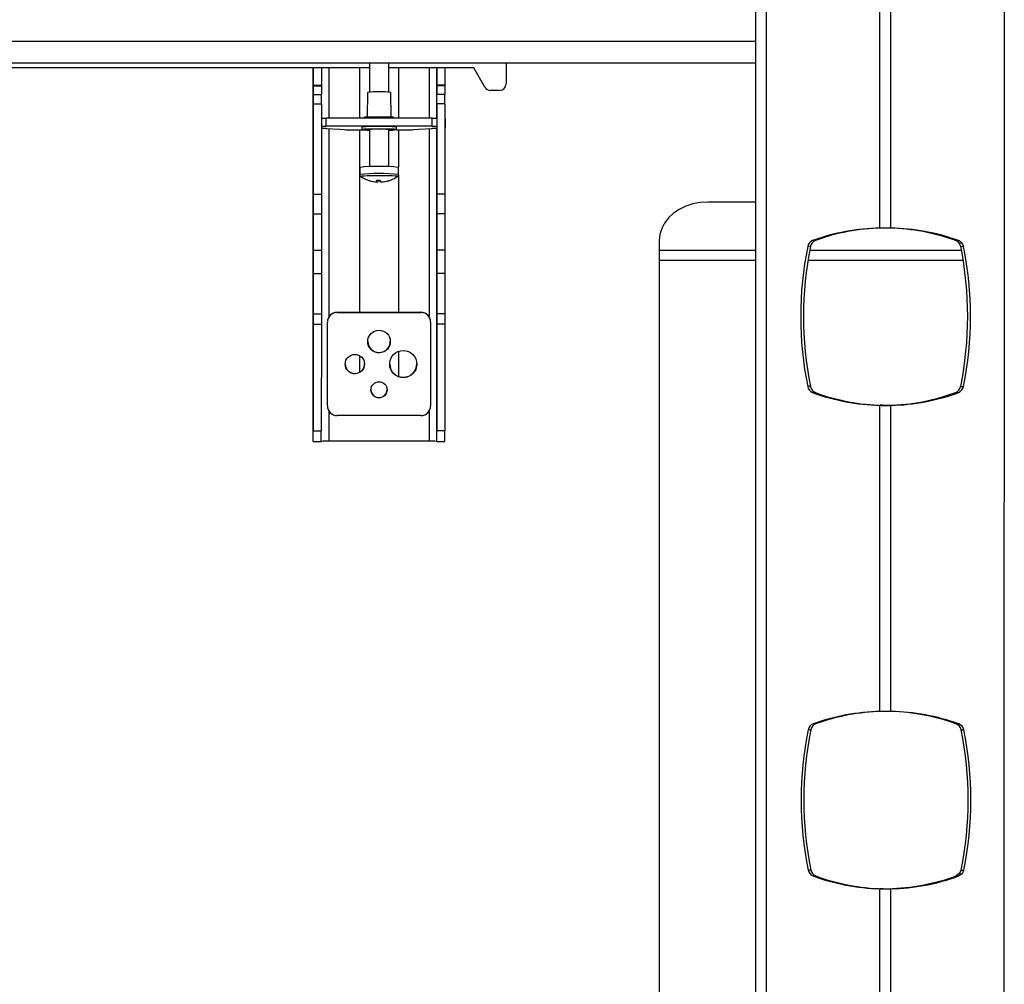
# Model space of a CAD drawing. Units: millimetres. Extents: x 5 to 292, y 5 to 205.
# Drawn here: x 58 to 70, y 157 to 169 of the extents above; entities that cross this region are included whole.
import ezdxf

# ---------------------------------------------------------------- set-up
doc = ezdxf.new("R2010")
doc.units = ezdxf.units.MM

msp = doc.modelspace()

# ---------------------------------------------------------------- linework, layer by layer
at = {"color": 7, "linetype": 'Continuous', "lineweight": 25}
for p, q in [((67.235, 113.454), (67.235, 172.843)), ((67.367, 113.454), (67.367, 172.722)), ((70.315, 113.454), (70.316, 172.722)), ((68.773, 166.673), (68.773, 172.474)), ((68.91, 166.673), (68.91, 172.474)), ((67.234, 166.465), (67.233, 169.259)), ((62.442, 168.662), (36.26, 168.662)), ((44.838, 168.725), (67.233, 168.725)), ((61.745, 168.029), (61.745, 168.662)), ((61.746, 168.662), (61.746, 168.447)), ((61.846, 168.662), (61.846, 168.447)), ((62.321, 168.039), (62.321, 168.662)), ((62.442, 168.725), (62.442, 168.359)), ((62.682, 168.359), (62.682, 168.725)), ((63.736, 168.662), (62.682, 168.662)), ((62.801, 168.662), (62.801, 168.039)), ((62.801, 168.662), (62.801, 168.039)), ((63.278, 168.662), (63.278, 168.447)), ((63.378, 168.662), (63.378, 168.447)), ((63.873, 168.422), (63.736, 168.662)), ((64.136, 168.725), (64.136, 168.462)), ((61.746, 168.447), (61.746, 168.439)), ((61.746, 168.447), (61.846, 168.447)), ((61.746, 168.439), (61.746, 168.331)), ((61.746, 168.439), (61.846, 168.439)), ((61.846, 168.447), (61.846, 168.439)), ((61.846, 168.439), (61.846, 168.331)), ((63.278, 168.447), (63.278, 168.439)), ((63.378, 168.447), (63.278, 168.447)), ((63.278, 168.439), (63.278, 168.331)), ((63.378, 168.439), (63.278, 168.439)), ((63.378, 168.447), (63.378, 168.439)), ((63.378, 168.439), (63.378, 168.331)), ((61.746, 168.331), (61.846, 168.331)), ((62.417, 168.357), (62.412, 168.049)), ((62.712, 168.049), (62.706, 168.357)), ((63.378, 168.331), (63.278, 168.331)), ((64.056, 168.382), (63.943, 168.382)), ((61.746, 168.214), (61.746, 167.095)), ((61.746, 168.214), (61.846, 168.214)), ((61.846, 168.214), (61.846, 167.095)), ((63.278, 168.214), (63.278, 167.095)), ((63.378, 168.214), (63.278, 168.214)), ((63.378, 168.214), (63.378, 167.095)), ((61.746, 168.048), (61.746, 167.92)), ((61.746, 168.029), (61.746, 168.048)), ((61.906, 168.033), (61.846, 168.033)), ((61.906, 167.939), (61.906, 168.039)), ((63.218, 168.039), (61.906, 168.039)), ((61.906, 168.039), (61.906, 168.033)), ((61.906, 167.934), (61.906, 168.033)), ((62.562, 168.052), (62.382, 168.049)), ((62.382, 168.039), (62.382, 168.049)), ((62.382, 168.049), (62.382, 168.041)), ((62.382, 168.039), (62.382, 168.041)), ((62.562, 168.039), (62.562, 168.052)), ((62.742, 168.049), (62.562, 168.052)), ((62.742, 168.039), (62.742, 168.049)), ((63.218, 167.939), (63.218, 168.039)), ((63.278, 168.033), (63.218, 168.033)), ((63.278, 168.048), (63.278, 167.92)), ((63.278, 168.033), (63.278, 168.048)), ((61.738, 168.024), (61.738, 167.924)), ((61.745, 164.026), (61.745, 167.918)), ((61.746, 167.92), (61.746, 167.899)), ((61.746, 167.899), (61.746, 167.918)), ((61.906, 167.934), (61.846, 167.934)), ((61.846, 167.914), (61.906, 167.914)), ((61.906, 167.939), (61.906, 167.934)), ((63.218, 167.939), (61.906, 167.939)), ((61.906, 167.914), (61.906, 167.908)), ((61.906, 167.908), (61.906, 167.914)), ((61.906, 167.908), (62.073, 167.901)), ((62.346, 167.925), (62.346, 167.895)), ((62.778, 167.895), (62.778, 167.925)), ((63.05, 167.901), (63.218, 167.908)), ((63.218, 167.934), (63.218, 167.939)), ((63.278, 167.934), (63.218, 167.934)), ((63.218, 167.914), (63.278, 167.914)), ((63.218, 167.908), (63.218, 167.914)), ((63.278, 167.92), (63.278, 167.899)), ((63.278, 167.899), (63.278, 167.914)), ((63.386, 167.924), (63.386, 168.024)), ((62.073, 167.901), (62.13, 167.895)), ((62.208, 167.893), (62.352, 167.893)), ((62.321, 165.628), (62.321, 167.893)), ((62.442, 167.896), (62.442, 167.435)), ((62.682, 167.435), (62.682, 167.896)), ((62.772, 167.893), (62.915, 167.893)), ((62.801, 167.893), (62.801, 167.428)), ((62.801, 167.893), (62.801, 167.428)), ((62.993, 167.895), (63.05, 167.901)), ((62.322, 167.427), (62.322, 167.338)), ((62.802, 167.338), (62.802, 167.427)), ((62.789, 167.314), (62.789, 167.314)), ((62.801, 167.335), (62.801, 165.628)), ((62.801, 167.334), (62.801, 165.628)), ((61.746, 167.261), (61.746, 167.109)), ((61.746, 167.24), (61.746, 167.261)), ((61.746, 167.088), (61.746, 167.24)), ((61.746, 167.24), (61.746, 167.24)), ((62.442, 167.262), (62.442, 167.262)), ((62.539, 167.267), (62.537, 167.245)), ((62.541, 167.244), (62.543, 167.267)), ((62.551, 167.259), (62.551, 167.267)), ((62.586, 167.246), (62.587, 167.244)), ((63.278, 167.261), (63.278, 167.109)), ((63.278, 167.24), (63.278, 167.261)), ((63.278, 167.088), (63.278, 167.24)), ((63.278, 167.24), (63.278, 167.24)), ((61.746, 167.109), (61.746, 167.088)), ((61.746, 167.095), (61.846, 167.095)), ((63.278, 167.109), (63.278, 167.088)), ((63.378, 167.095), (63.278, 167.095)), ((67.234, 166.996), (66.637, 166.996)), ((61.746, 166.85), (61.746, 166.399)), ((61.746, 166.85), (61.846, 166.85)), ((61.846, 166.85), (61.846, 166.399)), ((63.278, 166.85), (63.278, 166.399)), ((63.378, 166.85), (63.278, 166.85)), ((63.378, 166.85), (63.378, 166.399)), ((66.037, 166.519), (66.037, 166.4)), ((66.037, 166.519), (66.037, 166.459)), ((66.037, 166.459), (66.037, 166.34)), ((67.911, 166.447), (67.877, 166.446)), ((67.973, 166.52), (67.938, 166.519)), ((69.713, 166.52), (69.747, 166.519)), ((69.752, 166.492), (69.787, 166.491)), ((69.752, 166.492), (69.774, 166.447)), ((69.774, 166.447), (69.808, 166.446)), ((69.787, 166.491), (69.808, 166.446)), ((61.746, 166.399), (61.746, 166.108)), ((61.746, 166.399), (61.846, 166.399)), ((61.846, 166.399), (61.846, 166.108)), ((63.278, 166.399), (63.278, 166.108)), ((63.378, 166.399), (63.278, 166.399)), ((63.378, 166.399), (63.378, 166.108)), ((66.037, 166.4), (66.037, 166.34)), ((66.037, 166.277), (66.037, 145.157)), ((66.037, 166.277), (66.037, 145.157)), ((66.037, 166.277), (66.037, 166.277)), ((67.234, 157.45), (67.234, 166.219)), ((61.746, 166.108), (61.746, 165.608)), ((61.746, 166.108), (61.846, 166.108)), ((61.846, 166.108), (61.846, 165.608)), ((63.278, 166.108), (63.278, 165.608)), ((63.378, 166.108), (63.278, 166.108)), ((63.378, 166.108), (63.378, 165.608)), ((61.746, 165.608), (61.846, 165.608)), ((62.041, 165.628), (62.041, 165.626)), ((62.041, 165.628), (63.081, 165.628)), ((62.041, 165.626), (63.081, 165.626)), ((63.081, 165.628), (63.081, 165.626)), ((63.378, 165.608), (63.278, 165.608)), ((61.746, 165.48), (61.745, 164.156)), ((61.746, 165.48), (61.846, 165.48)), ((61.846, 165.48), (61.845, 164.156)), ((61.921, 164.467), (61.921, 165.506)), ((63.201, 165.509), (63.201, 165.511)), ((63.201, 165.506), (63.201, 164.467)), ((63.278, 165.48), (63.277, 164.156)), ((63.378, 165.48), (63.278, 165.48)), ((63.378, 165.48), (63.377, 164.156)), ((62.801, 165.143), (62.801, 164.832)), ((62.801, 165.143), (62.801, 164.832)), ((62.321, 164.885), (62.321, 165.09)), ((67.911, 164.706), (67.877, 164.706)), ((67.973, 164.633), (67.938, 164.632)), ((69.713, 164.633), (69.747, 164.632)), ((69.774, 164.706), (69.808, 164.706)), ((61.921, 164.465), (61.921, 164.463)), ((68.773, 160.674), (68.773, 164.474)), ((68.807, 164.474), (68.773, 164.474)), ((68.876, 164.474), (68.91, 164.474)), ((68.91, 160.674), (68.91, 164.474)), ((63.081, 164.347), (62.041, 164.347)), ((61.745, 164.156), (61.845, 164.156)), ((63.377, 164.156), (63.277, 164.156)), ((61.745, 164.025), (61.745, 164.026)), ((61.745, 164.025), (61.845, 164.025)), ((63.181, 164.029), (61.941, 164.029)), ((63.277, 164.025), (63.277, 164.026)), ((63.277, 164.025), (63.377, 164.025)), ((67.978, 160.522), (67.943, 160.521)), ((69.717, 160.522), (69.752, 160.521)), ((67.916, 160.448), (67.882, 160.448)), ((69.779, 160.448), (69.813, 160.448)), ((67.916, 158.708), (67.882, 158.707)), ((67.978, 158.634), (67.943, 158.634)), ((69.757, 158.663), (69.717, 158.634)), ((69.717, 158.634), (69.752, 158.634)), ((69.792, 158.662), (69.752, 158.634)), ((69.757, 158.663), (69.792, 158.662)), ((69.779, 158.708), (69.813, 158.707)), ((68.807, 158.476), (68.773, 158.475)), ((68.773, 154.674), (68.773, 158.475)), ((68.876, 158.476), (68.91, 158.475)), ((68.91, 154.675), (68.91, 158.475))]:
    msp.add_line(p, q, dxfattribs=at)
at = {"color": 8, "linetype": 'Continuous', "lineweight": 25}
for p, q in [((67.233, 168.988), (44.838, 168.988)), ((61.941, 168.039), (61.941, 168.662)), ((63.181, 168.662), (63.181, 168.039)), ((63.277, 168.033), (63.277, 168.662)), ((61.941, 165.575), (61.941, 167.906)), ((63.181, 167.906), (63.181, 165.575)), ((63.277, 164.026), (63.277, 167.914)), ((66.037, 166.4), (67.234, 166.4)), ((67.902, 166.4), (69.783, 166.4)), ((66.037, 166.277), (67.234, 166.277)), ((67.88, 166.277), (69.805, 166.277)), ((61.921, 165.508), (61.921, 165.506)), ((61.921, 164.469), (61.921, 164.467)), ((61.941, 164.029), (61.941, 164.4)), ((63.181, 164.4), (63.181, 164.029))]:
    msp.add_line(p, q, dxfattribs=at)
at = {"color": 7, "linetype": 'Continuous', "lineweight": 25, "flags": 128}
for points in [[(61.746, 168.029), (61.744, 168.028), (61.74, 168.026), (61.738, 168.024), (61.738, 168.024)], [(61.746, 167.929), (61.744, 167.928), (61.74, 167.926), (61.738, 167.924), (61.74, 167.921), (61.744, 167.919), (61.746, 167.918)], [(63.378, 167.918), (63.38, 167.919), (63.384, 167.921), (63.386, 167.924), (63.384, 167.926), (63.38, 167.928), (63.378, 167.929)], [(62.778, 167.895), (62.771, 167.897), (62.749, 167.899), (62.715, 167.9), (62.67, 167.902), (62.618, 167.902), (62.562, 167.903), (62.506, 167.902), (62.454, 167.902), (62.409, 167.9), (62.375, 167.899), (62.353, 167.897), (62.346, 167.895), (62.353, 167.893), (62.375, 167.891), (62.409, 167.89), (62.442, 167.889)], [(62.682, 167.894), (62.683, 167.895), (62.676, 167.896), (62.655, 167.898), (62.623, 167.899), (62.583, 167.899), (62.541, 167.899), (62.501, 167.899), (62.469, 167.898), (62.448, 167.896), (62.441, 167.895), (62.442, 167.894)], [(61.746, 167.095), (61.746, 167.06), (61.746, 167.026), (61.746, 166.993), (61.746, 166.961), (61.746, 166.931), (61.746, 166.902), (61.746, 166.875), (61.746, 166.85)], [(61.846, 167.095), (61.846, 167.06), (61.846, 167.026), (61.846, 166.993), (61.846, 166.961), (61.846, 166.931), (61.846, 166.902), (61.846, 166.875), (61.846, 166.85)], [(63.278, 167.095), (63.278, 167.06), (63.278, 167.026), (63.278, 166.993), (63.278, 166.961), (63.278, 166.931), (63.278, 166.902), (63.278, 166.875), (63.278, 166.85)], [(63.378, 167.095), (63.378, 167.06), (63.378, 167.026), (63.378, 166.993), (63.378, 166.961), (63.378, 166.931), (63.378, 166.902), (63.378, 166.875), (63.378, 166.85)], [(66.637, 166.996), (66.543, 166.99), (66.452, 166.973), (66.365, 166.944), (66.284, 166.905), (66.213, 166.857), (66.152, 166.8), (66.103, 166.736), (66.067, 166.667), (66.045, 166.594), (66.037, 166.519)], [(67.234, 166.219), (67.234, 166.252), (67.234, 166.284), (67.234, 166.317), (67.234, 166.349), (67.234, 166.379), (67.234, 166.409), (67.234, 166.438), (67.234, 166.465)], [(66.037, 166.4), (66.037, 166.387), (66.037, 166.372), (66.037, 166.357), (66.037, 166.342), (66.037, 166.326), (66.037, 166.31), (66.037, 166.294), (66.037, 166.277)], [(66.037, 166.34), (66.037, 166.333), (66.037, 166.325), (66.037, 166.318), (66.037, 166.31), (66.037, 166.302), (66.037, 166.293), (66.037, 166.285), (66.037, 166.277)], [(61.746, 165.608), (61.746, 165.592), (61.746, 165.575), (61.746, 165.559), (61.746, 165.543), (61.746, 165.527), (61.746, 165.511), (61.746, 165.496), (61.746, 165.48)], [(61.846, 165.608), (61.846, 165.592), (61.846, 165.575), (61.846, 165.559), (61.846, 165.543), (61.846, 165.527), (61.846, 165.511), (61.846, 165.496), (61.846, 165.48)], [(63.278, 165.608), (63.278, 165.592), (63.278, 165.575), (63.278, 165.559), (63.278, 165.543), (63.278, 165.527), (63.278, 165.511), (63.278, 165.496), (63.278, 165.48)], [(63.378, 165.608), (63.378, 165.592), (63.378, 165.575), (63.378, 165.559), (63.378, 165.543), (63.378, 165.527), (63.378, 165.511), (63.378, 165.496), (63.378, 165.48)]]:
    msp.add_lwpolyline(points, dxfattribs=at)
at = {"color": 8, "linetype": 'Continuous', "lineweight": 25, "flags": 128}
msp.add_lwpolyline([(62.789, 167.314), (62.789, 167.315), (62.781, 167.317), (62.759, 167.318), (62.724, 167.32), (62.68, 167.321), (62.628, 167.322), (62.571, 167.322), (62.515, 167.322), (62.461, 167.322), (62.413, 167.32), (62.375, 167.319), (62.349, 167.317), (62.336, 167.315), (62.335, 167.314)], dxfattribs=at)
at = {"color": 7, "linetype": 'Continuous', "lineweight": 25}
for centre, radius in [((62.561, 165.266), 0.14), ((62.261, 164.986), 0.12), ((62.861, 164.986), 0.168), ((62.561, 164.667), 0.1)]:
    msp.add_circle(centre, radius, dxfattribs=at)
for centre, radius, start, end in [((63.943, 168.462), 0.08, 209.7569, 270.0038), ((64.056, 168.462), 0.08, 269.9908, 359.9895), ((-19.462, 168.234), 81.209, 359.98589, 0.06882), ((-19.362, 168.234), 81.209, 359.98589, 0.06882), ((62.562, 166.88), 1.484, 84.4112, 95.5914), ((-17.93, 168.234), 81.209, 359.98589, 0.06882), ((-17.83, 168.234), 81.209, 359.98589, 0.06882), ((63.376, 168.017), 0.0125, 33.5332, 79.6968), ((62.562, 165.723), 2.212, 84.3977, 95.6037), ((62.194, 168.802), 0.909, 265.9679, 270.8589), ((62.695, 168.421), 0.533, 268.6138, 278.9771), ((62.929, 168.805), 0.912, 269.1454, 274.0245), ((62.562, 165.096), 2.343, 84.1226, 95.8801), ((62.562, 167.643), 0.4, 235.3754, 252.2894), ((62.562, 167.643), 0.4, 284.0282, 304.6273), ((62.559, 167.642), 0.397, 252.4111, 266.9343), ((62.442, 167.265), 0.00355, 213.9579, 280.536), ((62.563, 167.641), 0.398, 252.3771, 266.9068), ((62.55, 167.761), 0.494, 267.7083, 272.6383), ((62.582, 167.272), 0.052, 184.9792, 210.5184), ((62.527, 167.263), 0.024, 305.0662, 348.4277), ((62.571, 167.726), 0.467, 267.5625, 270.6287), ((62.634, 167.281), 0.0626, 192.9867, 215.0344), ((62.559, 167.646), 0.401, 273.425, 287.8519), ((62.563, 167.64), 0.397, 273.4352, 287.9992), ((62.686, 167.269), 0.00648, 229.7488, 264.745), ((68.817, 164.083), 2.59, 90.9728, 109.837), ((68.851, 164.084), 2.59, 91.3067, 109.8366), ((68.834, 164.086), 2.587, 70.154, 88.6979), ((68.868, 164.086), 2.587, 70.1536, 89.0781), ((72.173, 165.576), 4.383, 168.5499, 191.4495), ((72.207, 165.576), 4.383, 168.5499, 191.4495), ((67.973, 166.428), 0.0977, 110.6903, 169.3474), ((68.007, 166.429), 0.0977, 110.6903, 169.3474), ((69.681, 166.432), 0.0934, 39.7393, 69.9766), ((69.715, 166.432), 0.0934, 39.7393, 69.9766), ((65.476, 165.577), 4.386, 348.5554, 11.4439), ((65.51, 165.576), 4.386, 348.5554, 11.4439), ((62.041, 165.506), 0.12, 89.9908, 179.9895), ((62.041, 165.508), 0.12, 89.9963, 146.4303), ((63.081, 165.508), 0.12, 1.5044, 90.0094), ((63.081, 165.506), 0.12, 0.0082, 90.0096), ((62.561, 165.268), 0.14, 181.5085, 1.4824), ((62.261, 164.989), 0.12, 181.5079, 1.4831), ((62.861, 164.989), 0.168, 181.5095, 1.4814), ((62.561, 164.669), 0.1, 181.5086, 1.4823), ((67.974, 164.724), 0.0985, 190.6722, 249.0097), ((68.008, 164.725), 0.0985, 190.6722, 249.0097), ((68.833, 167.071), 2.598, 249.8546, 268.6788), ((68.867, 167.071), 2.598, 249.8546, 268.6788), ((68.818, 167.069), 2.595, 271.2706, 290.1549), ((68.853, 167.068), 2.595, 271.2706, 290.1549), ((69.677, 164.725), 0.0985, 291.0062, 349.3386), ((69.711, 164.724), 0.0985, 291.0062, 349.3386), ((62.041, 164.467), 0.12, 180.0082, 270.0096), ((63.081, 164.467), 0.12, 269.9908, 359.9895), ((23.413, 164.129), 38.333, 359.8457, 0.0416), ((21.171, 164.13), 40.674, 359.8528, 0.0375), ((24.945, 164.129), 38.333, 359.8457, 0.0416), ((22.703, 164.13), 40.674, 359.8528, 0.0375), ((61.918, 163.042), 0.987, 88.6371, 94.2062), ((63.205, 163.087), 0.942, 85.6107, 91.4584), ((68.822, 158.085), 2.59, 91.0837, 109.8362), ((68.856, 158.086), 2.59, 91.3068, 109.836), ((68.873, 158.088), 2.587, 70.1534, 89.189), ((68.839, 158.088), 2.588, 70.1543, 88.3173), ((67.978, 160.43), 0.0977, 110.69, 169.3539), ((68.012, 160.43), 0.0977, 110.69, 169.3539), ((69.683, 160.43), 0.0977, 10.6405, 69.2937), ((69.717, 160.43), 0.0977, 10.6405, 69.2937), ((72.178, 159.577), 4.383, 168.5493, 191.4491), ((72.212, 159.578), 4.383, 168.5493, 191.4491), ((65.481, 159.578), 4.386, 348.5554, 11.4439), ((65.515, 159.577), 4.386, 348.5554, 11.4439), ((67.979, 158.726), 0.0985, 190.6836, 249.01), ((68.013, 158.726), 0.0985, 190.6836, 249.01), ((68.838, 161.073), 2.598, 249.855, 268.5681), ((68.872, 161.073), 2.598, 249.855, 268.5681), ((68.823, 161.071), 2.595, 271.1598, 290.1552), ((68.857, 161.07), 2.595, 271.1598, 290.1552), ((69.678, 158.728), 0.103, 320.3564, 348.7006), ((69.712, 158.727), 0.103, 320.3564, 348.7006), ((19.094, 157.37), 48.14, 359.9045, 0.0949)]:
    msp.add_arc(centre, radius, start, end, dxfattribs=at)
at = {"color": 8, "linetype": 'Continuous', "lineweight": 25}
msp.add_arc((62.562, 165.006), 2.344, 84.1237, 95.8776, dxfattribs=at)
at = {"color": 7, "linetype": 'Continuous', "lineweight": 25}
for points, knots in [([(62.322, 167.338), (62.322, 167.338), (62.322, 167.333), (62.324, 167.326), (62.329, 167.318), (62.334, 167.314), (62.337, 167.313), (62.338, 167.312)], [0, 0, 0, 0, 0.077374, 0.386778, 0.636818, 0.85728, 1, 1, 1, 1]), ([(62.786, 167.312), (62.787, 167.313), (62.79, 167.314), (62.797, 167.32), (62.801, 167.329), (62.801, 167.335), (62.802, 167.338)], [0, 0, 0, 0, 0.200226, 0.464949, 0.76194, 1, 1, 1, 1])]:
    msp.add_open_spline(points, degree=3, knots=knots, dxfattribs=at)
for points in [[(68.91, 166.673), (68.887, 166.673), (68.842, 166.672), (68.796, 166.672), (68.773, 166.673)], [(68.773, 164.474), (68.796, 164.474), (68.842, 164.473), (68.887, 164.474), (68.91, 164.474)], [(68.807, 164.474), (68.819, 164.474), (68.842, 164.474), (68.864, 164.474), (68.876, 164.474)], [(68.91, 160.674), (68.887, 160.674), (68.842, 160.674), (68.796, 160.674), (68.773, 160.674)], [(68.773, 158.475), (68.796, 158.475), (68.842, 158.475), (68.887, 158.475), (68.91, 158.475)], [(68.807, 158.476), (68.819, 158.476), (68.842, 158.476), (68.864, 158.476), (68.876, 158.476)]]:
    msp.add_open_spline(points, degree=3, dxfattribs=at)

doc.saveas('drawing.dxf')
